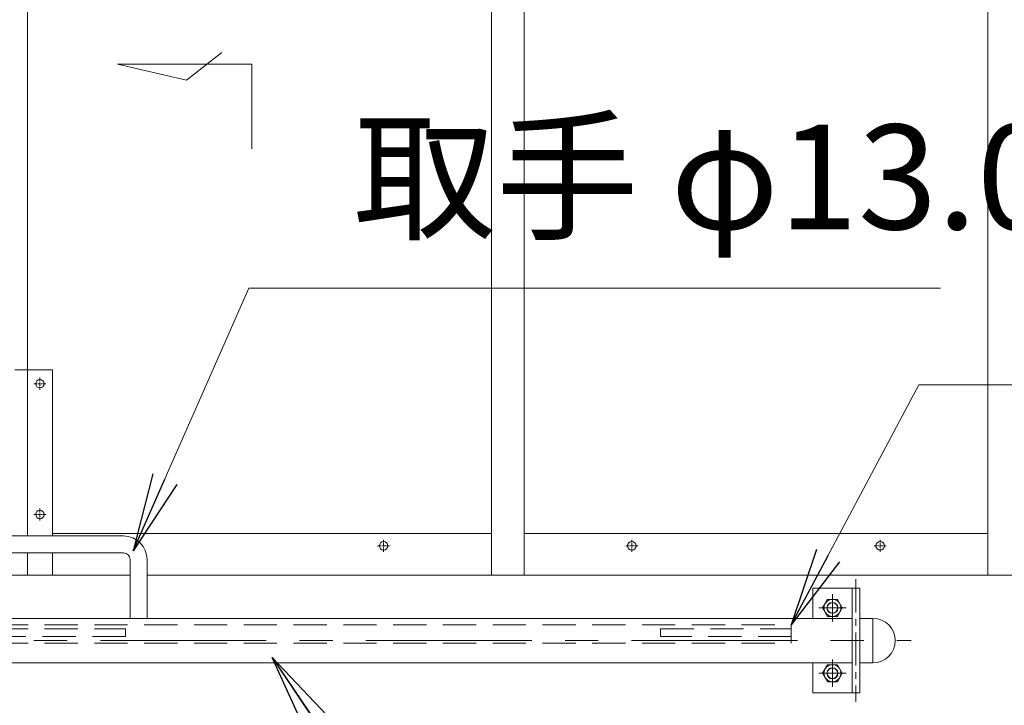
# Model space of a CAD drawing. Units: millimetres. Extents: x -170 to 193028, y -48660 to 11880.
# Drawn here: x 6130 to 6884, y 4491 to 5015 of the extents above; entities that cross this region are included whole.
import ezdxf

# ---------------------------------------------------------------- set-up
doc = ezdxf.new("R2010")
doc.units = ezdxf.units.MM
doc.header["$LTSCALE"] = 4
for name, pattern in [('CENTER', [50.8, 31.75, -6.35, 6.35, -6.35]), ('HIDDEN', [9.525, 6.35, -3.175]), ('HIDDENX2', [19.05, 12.7, -6.35])]:
    doc.linetypes.add(name, pattern=pattern)
doc.layers.get('0').update_dxf_attribs({"lineweight": 9, "plot": 0})
for name, color, linetype, lineweight in [('D-BGD', 252, 'Continuous', 9), ('D-BMK', 2, 'CENTER', 9), ('D-STR', 1, 'Continuous', 15), ('D-STR-DIM', 7, 'Continuous', 13), ('D-STR-STR1', 7, 'Continuous', 13)]:
    doc.layers.add(name, color=color, linetype=linetype, lineweight=lineweight)
doc.styles.get("Standard").update_dxf_attribs({"font": 'txt', "width": 0.8})
doc.dimstyles.new('1_40', dxfattribs={"dimscale": 40, "dimtxt": 2.5, "dimasz": 1.5, "dimexe": 0.5, "dimexo": 0.5, "dimgap": 0.5, "dimtad": 1, "dimdec": 1, "dimzin": 12, "dimdsep": 46, "dimtxsty": 'Standard', "dimblk": 'OPEN', "dimcen": 0, "dimclrd": 256, "dimclre": 256, "dimclrt": 256, "dimadec": 0, "dimazin": 0, "dimtfac": 1, "dimtdec": 1, "dimtix": 1, "dimtmove": 2, "dimatfit": 2, "dimldrblk": 'OPEN', "dimfxl": 1, "dimtolj": 1, "dimtzin": 0, "dimlwd": -1, "dimlwe": -1, "dimarcsym": 0})

# ---------------------------------------------------------------- blocks, each defined once
blk = doc.blocks.new('_Open')
at = {"color": 0, "lineweight": -2}
for p, q in [((-1, 0.167), (0, 0)), ((-1, -0.167), (0, 0)), ((0, 0), (-1, 0))]:
    blk.add_line(p, q, dxfattribs=at)

msp = doc.modelspace()

# ---------------------------------------------------------------- linework, layer by layer
at = {"layer": 'D-BGD'}
for p, q in [((6258.01, 4968.72), (6285.15, 4989.88)), ((6307.99, 4981.04), (6205.26, 4981.04)), ((6205.26, 4981.04), (6258.01, 4968.72)), ((6307.99, 4916.29), (6307.99, 4981.04))]:
    msp.add_line(p, q, dxfattribs=at)
at = {"layer": 'D-BGD', "linetype": 'HIDDEN'}
for p, q in [((6111.38, 4552.06), (6720.87, 4552.06)), ((6720.87, 4552.06), (6720.87, 4538.06)), ((6111.38, 4538.06), (6720.87, 4538.06))]:
    msp.add_line(p, q, dxfattribs=at)
for points in [[(6111.38, 4549.06), (6211.38, 4549.06), (6211.38, 4543.06), (6111.38, 4543.06), (6111.38, 4549.06)], [(6620.87, 4549.06), (6720.87, 4549.06), (6720.87, 4543.06), (6620.87, 4543.06), (6620.87, 4549.06)]]:
    msp.add_lwpolyline(points, dxfattribs=at)
at = {"layer": 'D-BMK', "linetype": 'CENTER', "ltscale": 0.02}
for p, q in [((6145.88, 4741.16), (6145.88, 4731.92)), ((6150.49, 4736.54), (6141.26, 4736.54)), ((6150.49, 4636.54), (6141.26, 4636.54)), ((6145.88, 4641.16), (6145.88, 4631.92)), ((6404.26, 4612.56), (6413.49, 4612.56)), ((6408.88, 4607.94), (6408.88, 4617.18)), ((6594.26, 4612.56), (6603.49, 4612.56)), ((6598.88, 4607.94), (6598.88, 4617.18)), ((6784.26, 4612.56), (6793.49, 4612.56)), ((6788.88, 4607.94), (6788.88, 4617.18))]:
    msp.add_line(p, q, dxfattribs=at)
at = {"layer": 'D-BMK', "ltscale": 0.2}
msp.add_line((6770.37, 4586.99), (6770.37, 4493.14), dxfattribs=at)
at = {"layer": 'D-BMK'}
for p, q in [((6752.37, 4575.56), (6752.37, 4554.56)), ((6741.87, 4565.06), (6762.87, 4565.06)), ((5176.1, 4540.06), (6812.49, 4540.06)), ((6752.37, 4504.56), (6752.37, 4525.56)), ((6741.87, 4515.06), (6762.87, 4515.06))]:
    msp.add_line(p, q, dxfattribs=at)
at = {"layer": 'D-STR', "linetype": 'HIDDENX2', "ltscale": 0.2}
msp.add_line((6111.38, 4747.06), (6136.38, 4747.06), dxfattribs=at)
at = {"layer": 'D-STR'}
for p, q in [((6136.38, 4747.06), (6155.38, 4747.06)), ((6155.38, 4747.06), (6155.38, 4620.06)), ((6161.38, 4620.06), (6112.88, 4620.06)), ((6491.38, 4622.06), (6155.38, 4622.06)), ((6161.38, 4620.06), (6209.88, 4620.06)), ((6871.38, 4622.06), (6516.38, 4622.06)), ((6161.38, 4607.06), (6112.88, 4607.06)), ((6155.38, 4607.06), (6155.38, 4590.06)), ((6161.38, 4607.06), (6209.88, 4607.06)), ((6214.88, 4602.06), (6214.88, 4557.06)), ((6227.88, 4602.06), (6227.88, 4557.06)), ((6214.88, 4590.06), (5785.23, 4590.06)), ((8742.53, 4590.06), (6227.88, 4590.06)), ((6767.37, 4580.06), (6737.37, 4580.06)), ((6737.37, 4580.06), (6737.37, 4557.06)), ((6783.37, 4557.06), (6783.37, 4523.06)), ((6737.37, 4523.06), (6737.37, 4500.06)), ((6737.37, 4500.06), (6767.37, 4500.06))]:
    msp.add_line(p, q, dxfattribs=at)
for points in [[(6111.38, 4620), (6111.38, 5640.06), (6136.38, 5640.06), (6136.38, 4620.06)], [(6491.38, 4590.06), (6491.38, 5640.06), (6516.38, 5640.06), (6516.38, 4590.06)], [(6871.38, 4590.06), (6871.38, 5640.06), (6896.38, 5640.06), (6896.38, 4590.06)], [(6136.38, 4607.06), (6136.38, 4590.06)], [(6773.37, 4580.06), (6773.37, 4500.06), (6767.37, 4500.06), (6767.37, 4580.06), (6773.37, 4580.06)], [(5850.73, 4557.06), (6767.37, 4557.06)], [(6773.37, 4557.06), (6783.37, 4557.06)], [(5850.73, 4523.06), (6767.37, 4523.06)], [(6773.37, 4523.06), (6783.37, 4523.06)]]:
    msp.add_lwpolyline(points, dxfattribs=at)
for centre in [(6145.88, 4736.54), (6145.88, 4636.54), (6408.88, 4612.56), (6598.88, 4612.56), (6788.88, 4612.56)]:
    msp.add_circle(centre, 3.25, dxfattribs=at)
for centre, radius, start in [((6209.88, 4602.06), 18, 0), ((6209.88, 4602.06), 5, 0), ((6783.37, 4540.06), 17, 270)]:
    msp.add_arc(centre, radius, start, 90, dxfattribs=at)
at = {"layer": 'D-STR-STR1'}
for p, q in [((6748.62, 4571.56), (6744.87, 4565.06)), ((6756.12, 4571.56), (6748.62, 4571.56)), ((6759.87, 4565.06), (6756.12, 4571.56)), ((6744.87, 4565.06), (6748.62, 4558.57)), ((6756.12, 4558.57), (6759.87, 4565.06)), ((6748.62, 4558.57), (6756.12, 4558.57)), ((6744.87, 4515.06), (6748.62, 4521.56)), ((6748.62, 4521.56), (6756.12, 4521.56)), ((6756.12, 4521.56), (6759.87, 4515.06)), ((6748.62, 4508.57), (6744.87, 4515.06)), ((6759.87, 4515.06), (6756.12, 4508.57)), ((6756.12, 4508.57), (6748.62, 4508.57))]:
    msp.add_line(p, q, dxfattribs=at)
for centre, radius in [((6752.37, 4565.06), 6.5), ((6752.37, 4565.06), 4.21), ((6752.37, 4565.06), 4), ((6752.37, 4515.06), 6.5), ((6752.37, 4515.06), 4.21), ((6752.37, 4515.06), 4)]:
    msp.add_circle(centre, radius, dxfattribs=at)

# ---------------------------------------------------------------- texts
at = {"layer": 'D-STR-DIM', "insert": (6385.72, 4829.68), "char_height": 80, "attachment_point": 7}
msp.add_mtext('取手 φ13.0', dxfattribs=at)

# ---------------------------------------------------------------- leaders
at = {"layer": 'D-STR-DIM', "annotation_type": 0, "has_hookline": 1, "hookline_direction": 0}
for points, text_width in [([(6217.21, 4608.58), (6305.72, 4809.68), (6365.72, 4809.68)], 449.3), ([(6720.87, 4552.06), (6818.36, 4735.7), (6878.36, 4735.7)], 823.23), ([(6323.65, 4527.14), (6477.45, 4298.49), (6537.45, 4298.49)], 1025.95)]:
    msp.add_leader(points, dimstyle='1_40', override={"dimgap": 0.5, "dimtad": 1}, dxfattribs=dict(at, text_width=text_width))

doc.saveas('drawing.dxf')
